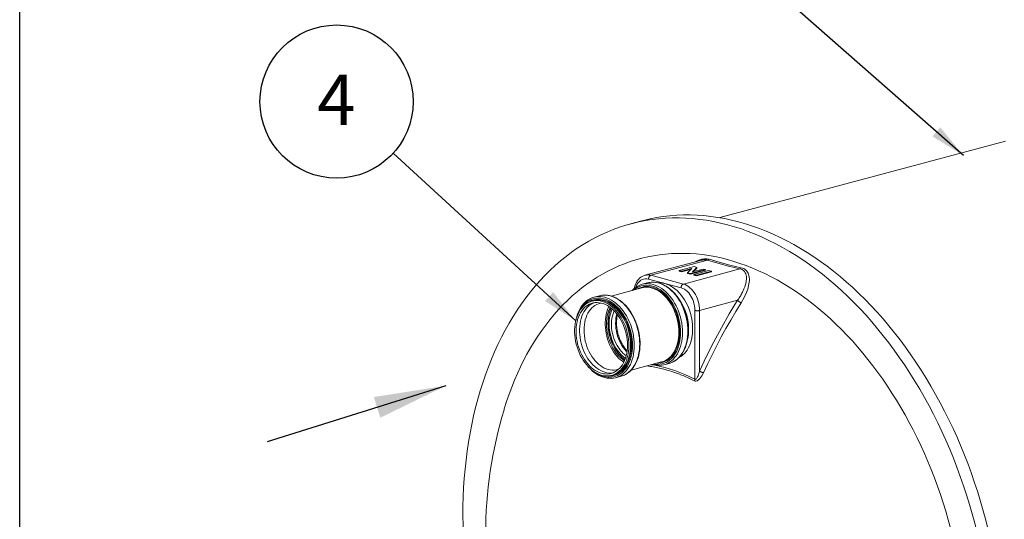
# Model space of a CAD drawing. Units: millimetres. Extents: x 100 to 6504, y 65 to 9064.
# Drawn here: x 178 to 1678, y 6208 to 6970 of the extents above; entities that cross this region are included whole.
import ezdxf

# ---------------------------------------------------------------- set-up
doc = ezdxf.new("R2010")
doc.units = ezdxf.units.MM
doc.header["$LTSCALE"] = 22
doc.linetypes.add('SLD-Phantom', pattern=[12.7, 6.35, -1.27, 1.27, -1.27, 1.27, -1.27])
doc.linetypes.add('SLD-Solid', pattern=[0])
doc.layers.add('FRAME', color=19, linetype='SLD-Solid')
doc.layers.add('SLD-0', color=19, linetype='SLD-Solid')
doc.styles.add('SLDTEXTSTYLE0', font='ARIAL.TTF', dxfattribs={"width": 0.948})
doc.styles.get("Standard").update_dxf_attribs({"font": 'ARIAL.TTF'})
doc.dimstyles.new('SLDDIMSTYLE5', dxfattribs={"dimtxt": 0, "dimasz": 55, "dimexe": 0, "dimexo": 0.0625, "dimgap": 0, "dimtad": 0, "dimtih": 1, "dimtoh": 1, "dimdec": 0, "dimrnd": 1e-09, "dimzin": 0, "dimdsep": 46, "dimtxsty": 'Standard', "dimsah": 1, "dimcen": 0.09, "dimadec": 0, "dimazin": 0, "dimtfac": 55, "dimtdec": 0, "dimtofl": 0, "dimtmove": 0, "dimatfit": 3, "dimfxl": 0, "dimfrac": 2, "dimtolj": 1, "dimtzin": 0, "dimarcsym": 0})

# ---------------------------------------------------------------- blocks, each defined once
blk = doc.blocks.new('SW_NOTE_3')
at = {"layer": 'SLD-0', "color": 0}
blk.add_circle((-86, 78.9), 116.7, dxfattribs=at)
at = {"layer": 'SLD-0', "color": 0, "insert": (-86.5, 120.1), "char_height": 77, "attachment_point": 2, "style": 'SLDTEXTSTYLE0'}
blk.add_mtext('4', dxfattribs=at)

msp = doc.modelspace()

# ---------------------------------------------------------------- linework, layer by layer
at = {"color": 7, "linetype": 'SLD-Solid', "lineweight": 15}
for p, q in [((1680.2485, 6784.4451), (1244.8756, 6667.8038)), ((1126.1548, 6662.9142), (1109.1842, 6658.3676)), ((1215.812, 6602.7411), (1130.9614, 6580.0087)), ((1183.2505, 6587.0665), (1205.9569, 6593.1498)), ((1186.7195, 6586.1371), (1183.2505, 6587.0665)), ((1183.2505, 6586.1031), (1183.2505, 6587.0665)), ((1186.7195, 6585.1737), (1183.2505, 6586.1031)), ((1202.2612, 6590.3009), (1186.7195, 6586.1371)), ((1200.9139, 6588.9765), (1186.7195, 6585.1737)), ((1186.7195, 6586.1371), (1186.7195, 6585.1737)), ((1195.5843, 6583.7622), (1201.3595, 6589.4125)), ((1222.9867, 6588.5874), (1200.2803, 6582.5041)), ((1222.9867, 6587.6239), (1200.2803, 6581.5406)), ((1203.1334, 6585.1272), (1219.5177, 6589.5168)), ((1210.1749, 6592.0198), (1203.9415, 6585.9167)), ((1210.1749, 6591.0563), (1204.4906, 6585.4908)), ((1205.3262, 6581.1522), (1228.0326, 6587.2355)), ((1205.9569, 6593.1498), (1210.1749, 6592.0198)), ((1232.1324, 6586.1371), (1209.426, 6580.0538)), ((1210.1749, 6591.0563), (1210.1749, 6592.0198)), ((1219.5177, 6589.5168), (1222.9867, 6588.5874)), ((1222.9867, 6587.6239), (1222.9867, 6588.5874)), ((1228.0326, 6587.2355), (1232.1324, 6586.1371)), ((1232.1324, 6585.1737), (1232.1324, 6586.1371)), ((1130.9614, 6580.0087), (1130.798, 6579.964)), ((1195.5843, 6582.7987), (1195.5843, 6583.7622)), ((1200.2803, 6582.5041), (1195.5843, 6583.7622)), ((1200.2803, 6581.5406), (1195.5843, 6582.7987)), ((1200.2803, 6581.5406), (1200.2803, 6582.5041)), ((1209.426, 6580.0538), (1205.3262, 6581.1522)), ((1205.3262, 6580.1888), (1205.3262, 6581.1522)), ((1209.426, 6579.0904), (1205.3262, 6580.1888)), ((1232.1324, 6585.1737), (1209.426, 6579.0904)), ((1209.426, 6580.0538), (1209.426, 6579.0904)), ((1126.0113, 6560.847), (1079.4157, 6548.3635)), ((1135.0412, 6568.4426), (1126.8387, 6566.245)), ((1052.6137, 6541.183), (1050.0681, 6540.501)), ((1061.6435, 6548.7785), (1053.4411, 6546.581)), ((1109.7471, 6435.3635), (1156.2892, 6447.8326)), ((1159.7044, 6443.5713), (1167.9068, 6445.7688)), ((1080.3459, 6427.4866), (1082.8915, 6428.1686)), ((1086.3067, 6423.9072), (1094.5092, 6426.1048))]:
    msp.add_line(p, q, dxfattribs=at)
at = {"color": 8, "linetype": 'SLD-Phantom', "lineweight": 0}
for p, q in [((1140.0189, 6579.9215), (1226.2281, 6603.0179)), ((1275.7256, 6589.757), (1189.5164, 6566.6606)), ((1203.4685, 6585.217), (1203.4685, 6585.4573)), ((1203.9415, 6585.3437), (1203.9415, 6585.9167)), ((1161.2321, 6567.5266), (1136.4833, 6574.1571)), ((1189.5164, 6566.6606), (1140.0189, 6579.9215)), ((1185.9808, 6560.8961), (1161.2321, 6567.5266)), ((1214.2651, 6526.3096), (1272.1227, 6541.8103)), ((1207.194, 6421.6895), (1207.194, 6526.3096)), ((1214.2651, 6433.9958), (1214.2651, 6526.3096))]:
    msp.add_line(p, q, dxfattribs=at)
at = {"color": 7, "linetype": 'SLD-Solid', "lineweight": 15, "flags": 128}
for points in [[(1446.5584, 5572.5041), (1455.824, 5576.9782), (1464.9524, 5581.818), (1473.9373, 5587.0202), (1482.7725, 5592.5811), (1491.452, 5598.497), (1499.9697, 5604.7637), (1508.3199, 5611.377), (1516.4966, 5618.3322), (1524.4944, 5625.6247), (1532.3077, 5633.2494), (1539.9311, 5641.201), (1547.3594, 5649.474), (1554.5874, 5658.0627), (1561.6102, 5666.9614), (1568.4229, 5676.1637), (1575.0209, 5685.6633), (1581.3995, 5695.4538), (1587.5545, 5705.5283), (1593.4815, 5715.88), (1599.1765, 5726.5017), (1604.6355, 5737.386), (1609.8548, 5748.5256), (1614.8308, 5759.9126), (1619.5601, 5771.5393), (1624.0394, 5783.3977), (1628.2656, 5795.4795), (1632.2358, 5807.7765), (1635.9472, 5820.2802), (1639.3974, 5832.9819), (1642.584, 5845.873), (1645.5047, 5858.9445), (1648.1575, 5872.1875), (1650.5406, 5885.5927), (1652.6524, 5899.1511), (1654.4914, 5912.8531), (1656.0563, 5926.6895), (1657.3461, 5940.6506), (1658.3599, 5954.7269), (1659.0969, 5968.9086), (1659.5567, 5983.186), (1659.739, 5997.5493), (1659.6436, 6011.9885), (1659.2705, 6026.4937), (1658.6202, 6041.0548), (1657.6929, 6055.662), (1656.4894, 6070.3051), (1655.0104, 6084.974), (1653.257, 6099.6586), (1651.2304, 6114.3488), (1648.932, 6129.0345), (1646.3633, 6143.7055), (1643.5262, 6158.3518), (1640.4226, 6172.9633), (1637.0547, 6187.5298), (1633.4246, 6202.0414), (1629.5351, 6216.4881), (1625.3886, 6230.8599), (1620.9882, 6245.1469), (1616.3368, 6259.3392), (1611.4376, 6273.4272), (1606.294, 6287.401), (1600.9096, 6301.2511), (1595.288, 6314.9679), (1589.4331, 6328.542), (1583.349, 6341.964), (1577.0399, 6355.2246), (1570.5101, 6368.3148), (1563.764, 6381.2255), (1556.8064, 6393.9478), (1549.6421, 6406.4729), (1542.2759, 6418.7923), (1534.713, 6430.8974), (1526.9585, 6442.7799), (1519.0178, 6454.4316), (1510.8964, 6465.8445), (1502.5999, 6477.0107), (1494.134, 6487.9226), (1485.5045, 6498.5725), (1476.7173, 6508.9533), (1467.7786, 6519.0576), (1458.6944, 6528.8786), (1449.4711, 6538.4095), (1440.1149, 6547.6437), (1430.6324, 6556.5749), (1421.03, 6565.1969), (1411.3145, 6573.5038), (1401.4924, 6581.4898), (1391.5705, 6589.1495), (1381.5558, 6596.4775), (1371.455, 6603.4689), (1361.2751, 6610.1187), (1351.0232, 6616.4225), (1340.7063, 6622.3759), (1330.3315, 6627.9747), (1319.906, 6633.2152), (1309.4369, 6638.0937), (1298.9315, 6642.6068), (1288.397, 6646.7515), (1277.8406, 6650.5248), (1267.2697, 6653.9243), (1256.6915, 6656.9475), (1246.1133, 6659.5923), (1235.5424, 6661.857), (1224.986, 6663.74), (1214.4515, 6665.2399), (1203.9461, 6666.3558), (1193.477, 6667.0869), (1183.0515, 6667.4327), (1172.6767, 6667.3929), (1162.3598, 6666.9675), (1152.1079, 6666.1569), (1141.928, 6664.9617), (1131.8272, 6663.3825), (1121.8125, 6661.4206), (1111.8906, 6659.0773), (1102.0685, 6656.3542), (1092.353, 6653.2531), (1082.7506, 6649.7763), (1073.2681, 6645.926), (1063.9119, 6641.705), (1054.6886, 6637.1162), (1045.6044, 6632.1627), (1036.6657, 6626.8479), (1027.8785, 6621.1756), (1019.249, 6615.1495), (1010.7831, 6608.7739), (1002.4866, 6602.0531), (994.3652, 6594.9919), (986.4245, 6587.5949), (978.67, 6579.8674), (971.1071, 6571.8147), (963.7409, 6563.4423), (956.5766, 6554.756), (949.619, 6545.7617), (942.8729, 6536.4657), (936.3431, 6526.8744), (930.034, 6516.9943), (923.9499, 6506.8323), (918.095, 6496.3954), (912.4734, 6485.6908), (907.089, 6474.7258), (901.9454, 6463.508), (897.0462, 6452.0451), (892.3948, 6440.3451), (887.9944, 6428.416), (883.8479, 6416.2659), (879.9584, 6403.9034), (876.3283, 6391.3368), (872.9604, 6378.5749), (869.8568, 6365.6264), (867.0197, 6352.5003), (864.451, 6339.2056), (862.1526, 6325.7514), (860.126, 6312.1471), (858.3726, 6298.402), (856.8936, 6284.5256), (855.6901, 6270.5274), (854.7628, 6256.4171), (854.1125, 6242.2044), (853.7394, 6227.8991), (853.644, 6213.511), (853.8263, 6199.0501), (854.2861, 6184.5263), (855.0231, 6169.9497), (856.0369, 6155.3302), (857.3267, 6140.678), (858.8916, 6126.0031), (860.7306, 6111.3157), (862.8424, 6096.6258), (865.2255, 6081.9436), (867.8783, 6067.2792), (870.799, 6052.6427), (873.9856, 6038.0442), (877.4358, 6023.4938), (881.1472, 6009.0014), (885.1174, 5994.5771), (889.3436, 5980.2308), (893.8229, 5965.9723), (898.5522, 5951.8116), (903.5282, 5937.7583), (908.7475, 5923.8221), (914.2065, 5910.0127), (919.9015, 5896.3395), (925.8285, 5882.812), (931.9835, 5869.4395), (938.3621, 5856.2312), (944.9601, 5843.1962), (951.7728, 5830.3435), (958.7956, 5817.682), (966.0236, 5805.2203), (973.4519, 5792.967), (981.0753, 5780.9306), (988.8886, 5769.1194), (996.8864, 5757.5416), (1005.0631, 5746.205), (1013.4133, 5735.1175), (1021.931, 5724.2868), (1030.6105, 5713.7203), (1039.4457, 5703.4253), (1048.4306, 5693.4088), (1057.559, 5683.6778), (1066.8246, 5674.239)], [(1463.529, 5577.0507), (1472.7946, 5581.5248), (1481.9229, 5586.3646), (1490.9078, 5591.5668), (1499.7431, 5597.1277), (1508.4225, 5603.0436), (1516.9403, 5609.3103), (1525.2904, 5615.9236), (1533.4672, 5622.8788), (1541.465, 5630.1713), (1549.2783, 5637.796), (1556.9017, 5645.7476), (1564.33, 5654.0206), (1571.558, 5662.6093), (1578.5808, 5671.508), (1585.3935, 5680.7103), (1591.9915, 5690.2099), (1598.3701, 5700.0004), (1604.525, 5710.0749), (1610.4521, 5720.4266), (1616.147, 5731.0483), (1621.6061, 5741.9326), (1626.8254, 5753.0722), (1631.8014, 5764.4592), (1636.5306, 5776.0859), (1641.0099, 5787.9443), (1645.2361, 5800.0261), (1649.2063, 5812.3231), (1652.9178, 5824.8268), (1656.368, 5837.5285), (1659.5545, 5850.4196), (1662.4752, 5863.4911), (1665.128, 5876.7341), (1667.5112, 5890.1393), (1669.6229, 5903.6977), (1671.4619, 5917.3997), (1673.0269, 5931.2361), (1674.3166, 5945.1972), (1675.3304, 5959.2735), (1676.0675, 5973.4552), (1676.5273, 5987.7326), (1676.7095, 6002.0959), (1676.6141, 6016.5351), (1676.2411, 6031.0403), (1675.5907, 6045.6014), (1674.6635, 6060.2086), (1673.4599, 6074.8517), (1671.9809, 6089.5206), (1670.2275, 6104.2052), (1668.2009, 6118.8954), (1665.9025, 6133.5811), (1663.3339, 6148.2521), (1660.4968, 6162.8984), (1657.3932, 6177.5099), (1654.0252, 6192.0764), (1650.3952, 6206.588), (1646.5056, 6221.0347), (1642.3592, 6235.4065), (1637.9588, 6249.6935), (1633.3074, 6263.8858), (1628.4082, 6277.9738), (1623.2646, 6291.9476), (1617.8801, 6305.7977), (1612.2586, 6319.5145), (1606.4037, 6333.0886), (1600.3196, 6346.5106), (1594.0105, 6359.7712), (1587.4806, 6372.8614), (1580.7346, 6385.7721), (1573.777, 6398.4944), (1566.6126, 6411.0195), (1559.2465, 6423.3389), (1551.6835, 6435.444), (1543.9291, 6447.3265), (1535.9884, 6458.9782), (1527.867, 6470.3911), (1519.5705, 6481.5573), (1511.1045, 6492.4692), (1502.475, 6503.1191), (1493.6879, 6513.4999), (1484.7491, 6523.6042), (1475.665, 6533.4252), (1466.4416, 6542.9561), (1457.0855, 6552.1903), (1447.603, 6561.1215), (1438.0006, 6569.7435), (1428.285, 6578.0504), (1418.4629, 6586.0364), (1408.5411, 6593.6961), (1398.5263, 6601.0241), (1388.4255, 6608.0155), (1378.2457, 6614.6653), (1367.9937, 6620.9691), (1357.6768, 6626.9225), (1347.302, 6632.5213), (1336.8765, 6637.7618), (1326.4075, 6642.6403), (1315.9021, 6647.1534), (1305.3675, 6651.2981), (1294.8112, 6655.0714), (1284.2403, 6658.4709), (1273.6621, 6661.4941), (1263.0839, 6664.1389), (1252.5129, 6666.4036), (1241.9566, 6668.2866), (1231.4221, 6669.7865), (1220.9167, 6670.9024), (1210.4476, 6671.6335), (1200.0221, 6671.9793), (1189.6473, 6671.9395), (1179.3304, 6671.5141), (1169.0785, 6670.7035), (1158.8986, 6669.5083), (1148.7978, 6667.9291), (1138.783, 6665.9672), (1128.8612, 6663.6239), (1126.1548, 6662.9142)], [(1256.6915, 6603.9581), (1247.1589, 6606.3419), (1237.6328, 6608.3841), (1228.1198, 6610.0832), (1218.6264, 6611.438), (1209.1591, 6612.4477), (1199.7243, 6613.1115), (1190.3286, 6613.4289), (1180.9784, 6613.3999), (1171.68, 6613.0243), (1162.44, 6612.3024), (1153.2645, 6611.2348), (1144.1599, 6609.8221), (1135.1324, 6608.0653), (1126.1882, 6605.9657), (1117.3335, 6603.5247), (1108.5743, 6600.7439), (1099.9166, 6597.6252), (1091.3663, 6594.1708), (1082.9294, 6590.3831), (1074.6115, 6586.2647), (1066.4184, 6581.8183), (1058.3558, 6577.047), (1050.429, 6571.9541), (1042.6436, 6566.5432), (1035.0049, 6560.8178), (1027.5182, 6554.7819), (1020.1885, 6548.4396), (1013.0209, 6541.7954), (1006.0203, 6534.8537), (999.1915, 6527.6193), (992.5392, 6520.0972), (986.0679, 6512.2925), (979.7821, 6504.2106), (973.686, 6495.857), (967.784, 6487.2374), (962.0799, 6478.3578), (956.5777, 6469.2241), (951.2812, 6459.8428), (946.1941, 6450.2202), (941.3197, 6440.3629), (936.6615, 6430.2777), (932.2226, 6419.9714), (928.006, 6409.4512), (924.0148, 6398.7243), (920.2515, 6387.7979), (916.7189, 6376.6797), (916.2502, 6375.1328)], [(1095.5062, 5706.045), (1099.9166, 5701.9474), (1108.5743, 5694.1898), (1117.3335, 5686.7156), (1126.1882, 5679.53), (1135.1324, 5672.6379), (1144.1599, 5666.044), (1153.2645, 5659.7529), (1162.44, 5653.7688), (1171.68, 5648.0959), (1180.9784, 5642.7381), (1190.3286, 5637.6989), (1199.7243, 5632.982), (1209.1591, 5628.5904), (1218.6264, 5624.5273), (1228.1198, 5620.7953), (1237.6328, 5617.3971), (1247.1589, 5614.335), (1256.6915, 5611.6111), (1266.2241, 5609.2272), (1275.7502, 5607.1851), (1285.2632, 5605.486), (1294.7566, 5604.1311), (1304.2239, 5603.1215), (1313.6587, 5602.4577), (1323.0544, 5602.1402), (1332.4046, 5602.1693), (1341.703, 5602.5449), (1350.943, 5603.2668), (1360.1185, 5604.3344), (1369.2231, 5605.7471), (1378.2506, 5607.5039), (1387.1948, 5609.6035), (1396.0495, 5612.0445), (1404.8087, 5614.8253), (1413.4664, 5617.944), (1422.0167, 5621.3983), (1430.4536, 5625.186), (1438.7715, 5629.3045), (1446.9646, 5633.7509), (1455.0272, 5638.5222), (1462.954, 5643.615), (1470.7394, 5649.026), (1478.3781, 5654.7514), (1485.8648, 5660.7873), (1493.1945, 5667.1295), (1500.3621, 5673.7738), (1507.3627, 5680.7155), (1514.1915, 5687.9499), (1520.8438, 5695.472), (1527.3151, 5703.2767), (1533.6009, 5711.3586), (1539.697, 5719.7122), (1545.599, 5728.3318), (1551.3031, 5737.2114), (1556.8053, 5746.345), (1562.1018, 5755.7264), (1567.1889, 5765.349), (1572.0633, 5775.2063), (1576.7215, 5785.2915), (1581.1604, 5795.5977), (1585.3769, 5806.1179), (1589.3682, 5816.8449), (1593.1315, 5827.7712), (1596.6641, 5838.8895), (1599.9638, 5850.192), (1603.0282, 5861.6711), (1605.8553, 5873.3189), (1608.443, 5885.1273), (1610.7897, 5897.0884), (1612.8937, 5909.1938), (1614.7536, 5921.4354), (1616.3681, 5933.8046), (1617.7361, 5946.2931), (1618.8566, 5958.8923), (1619.7289, 5971.5935), (1620.3524, 5984.3881), (1620.7267, 5997.2672), (1620.8515, 6010.2221), (1620.7267, 6023.2438), (1620.3524, 6036.3235), (1619.7289, 6049.4522), (1618.8566, 6062.6208), (1617.7361, 6075.8204), (1616.3681, 6089.0419), (1614.7536, 6102.2762), (1612.8937, 6115.5143), (1610.7897, 6128.7472), (1608.443, 6141.9656), (1605.8553, 6155.1606), (1603.0282, 6168.3232), (1599.9638, 6181.4443), (1596.6641, 6194.5148), (1593.1315, 6207.526), (1589.3682, 6220.4688), (1585.3769, 6233.3343), (1581.1604, 6246.1138), (1576.7215, 6258.7985), (1572.0633, 6271.3797), (1567.1889, 6283.8488), (1562.1018, 6296.1972), (1556.8053, 6308.4165), (1551.3031, 6320.4983), (1545.599, 6332.4343), (1539.697, 6344.2164), (1533.6009, 6355.8364), (1527.3151, 6367.2864), (1520.8438, 6378.5585), (1514.1915, 6389.6451), (1507.3627, 6400.5385), (1500.3621, 6411.2313), (1493.1945, 6421.7161), (1485.8648, 6431.9857), (1478.3781, 6442.0332), (1470.7394, 6451.8516), (1462.954, 6461.4341), (1455.0272, 6470.7743), (1446.9646, 6479.8658), (1438.7715, 6488.7022), (1430.4536, 6497.2775), (1422.0167, 6505.586), (1413.4664, 6513.6217), (1404.8087, 6521.3794), (1396.0495, 6528.8536), (1387.1948, 6536.0392), (1378.2506, 6542.9313), (1369.2231, 6549.5251), (1360.1185, 6555.8163), (1350.943, 6561.8003), (1341.703, 6567.4732), (1332.4046, 6572.8311), (1323.0544, 6577.8702), (1313.6587, 6582.5872), (1304.2239, 6586.9788), (1294.7566, 6591.0419), (1285.2632, 6594.7739), (1275.7502, 6598.1721), (1266.2241, 6601.2342), (1256.6915, 6603.9581), (1256.6915, 6603.9581)], [(1130.9614, 6580.0087), (1128.7895, 6579.2836), (1126.6879, 6578.2864), (1124.6944, 6577.0298), (1122.8252, 6575.5218), (1121.0965, 6573.7732), (1119.5248, 6571.7982), (1118.125, 6569.6149), (1116.9099, 6567.2452), (1115.8893, 6564.7136), (1115.0698, 6562.0467), (1114.5541, 6559.7207)], [(1196.9611, 6495.455), (1196.9294, 6497.7511), (1196.6969, 6502.1255), (1196.2398, 6506.5246), (1195.5605, 6510.9261), (1194.6625, 6515.3083), (1193.5503, 6519.6498), (1192.2294, 6523.9292), (1190.7062, 6528.1255), (1188.9881, 6532.2178), (1187.0834, 6536.1861), (1185.0011, 6540.0108), (1182.7511, 6543.6728), (1180.3442, 6547.154), (1177.7917, 6550.4369), (1175.1057, 6553.5048), (1172.2991, 6556.3422), (1169.3853, 6558.9341), (1166.3787, 6561.267), (1163.2941, 6563.3283), (1160.1473, 6565.1068), (1156.9544, 6566.5927), (1153.7324, 6567.778), (1150.4988, 6568.6562), (1147.2711, 6569.2233), (1144.0669, 6569.4771), (1142.2565, 6569.4429)], [(1106.5727, 6472.9115), (1106.4483, 6468.5772), (1106.0759, 6464.3357), (1105.4577, 6460.2123), (1104.5974, 6456.232), (1103.5002, 6452.4187), (1102.1728, 6448.7953), (1100.623, 6445.3835), (1098.8602, 6442.204), (1096.895, 6439.2758), (1094.7392, 6436.6165), (1092.4058, 6434.2422), (1089.9089, 6432.1671), (1087.2634, 6430.4036), (1084.4852, 6428.9625), (1081.5911, 6427.8523), (1078.5985, 6427.0798), (1075.5253, 6426.6495), (1072.3901, 6426.5642), (1069.2116, 6426.8242), (1066.0091, 6427.428), (1062.8018, 6428.3721), (1059.6089, 6429.6506), (1056.4497, 6431.256), (1053.3432, 6433.1786), (1050.308, 6435.4067), (1047.3624, 6437.9271), (1044.5241, 6440.7245), (1041.8102, 6443.7822), (1039.2371, 6447.0817), (1036.8201, 6450.6031), (1034.5738, 6454.3254), (1032.5118, 6458.2261), (1030.6464, 6462.2818), (1028.9889, 6466.4681), (1027.5491, 6470.7598), (1026.3359, 6475.131), (1025.3564, 6479.5556), (1024.6166, 6484.0069), (1024.1209, 6488.458), (1023.8723, 6492.8824), (1023.8723, 6497.2532), (1024.1209, 6501.5444), (1024.6166, 6505.73), (1025.3564, 6509.7848), (1026.3359, 6513.6845), (1027.5491, 6517.4057), (1028.9889, 6520.926), (1030.6464, 6524.2241), (1032.5118, 6527.2803), (1034.5738, 6530.0761), (1036.8201, 6532.5948), (1039.2371, 6534.8212), (1041.8102, 6536.7419), (1044.5241, 6538.3454), (1047.3624, 6539.622), (1050.308, 6540.5641), (1053.3432, 6541.1659), (1056.4497, 6541.4239), (1059.6089, 6541.3365), (1062.8018, 6540.9043), (1066.0091, 6540.1298), (1069.2116, 6539.0176), (1072.3901, 6537.5746), (1075.5253, 6535.8093), (1078.5985, 6533.7324), (1081.5911, 6531.3563), (1084.4852, 6528.6954), (1087.2634, 6525.7657), (1089.9089, 6522.5847), (1092.4058, 6519.1717), (1094.7392, 6515.5471), (1096.895, 6511.7327), (1098.8602, 6507.7515), (1100.623, 6503.6274), (1102.1728, 6499.3852), (1103.5002, 6495.0505), (1104.5974, 6490.6493), (1105.4577, 6486.208), (1106.0759, 6481.7535), (1106.4483, 6477.3124), (1106.5727, 6472.9115)], [(1046.5196, 6543.7518), (1044.6287, 6542.663), (1042.0197, 6540.8031), (1039.5488, 6538.6665), (1037.2284, 6536.2627), (1035.0701, 6533.6028), (1033.0853, 6530.6997), (1031.2844, 6527.5681), (1029.6771, 6524.2237), (1028.2716, 6520.684), (1027.075, 6516.9672), (1026.0931, 6513.0924), (1025.6306, 6510.6581)], [(1123.5634, 6475.791), (1123.5318, 6478.087), (1123.2992, 6482.4615), (1122.8421, 6486.8605), (1122.1628, 6491.262), (1121.2648, 6495.6443), (1120.1526, 6499.9858), (1118.8317, 6504.2652), (1117.3085, 6508.4614), (1115.5904, 6512.5538), (1113.6857, 6516.5221), (1111.6034, 6520.3468), (1109.3535, 6524.0088), (1106.9465, 6527.49), (1104.394, 6530.7728), (1101.708, 6533.8408), (1098.9014, 6536.6781), (1095.9876, 6539.2701), (1092.981, 6541.603), (1089.8965, 6543.6643), (1086.7496, 6545.4428), (1083.5567, 6546.9287), (1080.3348, 6548.1139), (1077.1011, 6548.9922), (1073.8734, 6549.5593), (1070.6692, 6549.813), (1068.8588, 6549.7789)], [(1104.4514, 6473.4798), (1104.3274, 6469.2647), (1103.956, 6465.1428), (1103.3396, 6461.1401), (1102.4821, 6457.2818), (1101.389, 6453.5924), (1100.0671, 6450.0952), (1098.5248, 6446.8124), (1096.7719, 6443.7646), (1094.8194, 6440.9712), (1092.6797, 6438.4497), (1090.3663, 6436.2162), (1087.8939, 6434.2848), (1085.278, 6432.6677), (1082.5352, 6431.375), (1079.6828, 6430.415), (1076.739, 6429.7938), (1073.7222, 6429.5152), (1070.6516, 6429.5811), (1067.5465, 6429.991), (1064.4267, 6430.7423), (1061.3118, 6431.8303), (1058.2216, 6433.248), (1055.1755, 6434.9866), (1052.1928, 6437.0351), (1049.2924, 6439.3804), (1046.4926, 6442.0078), (1043.8111, 6444.9006), (1041.2649, 6448.0406), (1038.8701, 6451.4079), (1036.6418, 6454.9813), (1034.5941, 6458.738), (1032.7399, 6462.6544), (1031.091, 6466.7058), (1029.6578, 6470.8664), (1028.4493, 6475.1101), (1027.4733, 6479.4099), (1026.7358, 6483.7387), (1026.2415, 6488.069), (1025.9936, 6492.3737), (1025.9936, 6496.6253), (1026.2415, 6500.7971), (1026.7358, 6504.8627), (1027.4733, 6508.7963), (1028.4493, 6512.5731), (1029.6578, 6516.1692), (1031.091, 6519.5619), (1032.7399, 6522.7297), (1034.5941, 6525.6526), (1036.6418, 6528.3122), (1038.8701, 6530.6915), (1041.2649, 6532.7756), (1043.8111, 6534.5513), (1046.4926, 6536.0074), (1049.2924, 6537.1346), (1052.1928, 6537.9258), (1055.1755, 6538.3761), (1058.2216, 6538.4825), (1061.3118, 6538.2444), (1064.4267, 6537.6634), (1067.5465, 6536.743), (1070.6516, 6535.4892), (1073.7222, 6533.9097), (1076.739, 6532.0147), (1079.6828, 6529.8161), (1082.5352, 6527.3278), (1085.278, 6524.5655), (1087.8939, 6521.5467), (1090.3663, 6518.2904), (1092.6797, 6514.8174), (1094.8194, 6511.1494), (1096.7719, 6507.3098), (1098.5248, 6503.3228), (1100.0671, 6499.2135), (1101.389, 6495.0081), (1102.4821, 6490.733), (1103.3396, 6486.4153), (1103.956, 6482.0822), (1104.3274, 6477.7613), (1104.4514, 6473.4798)], [(1082.1833, 6431.2363), (1082.0423, 6431.2146), (1079.0255, 6430.9361), (1075.9549, 6431.0019), (1072.8498, 6431.4118), (1069.73, 6432.1631), (1066.6151, 6433.2511), (1063.5249, 6434.6689), (1060.4788, 6436.4075), (1057.4961, 6438.4559), (1054.5957, 6440.8012), (1051.7959, 6443.4286), (1049.1144, 6446.3215), (1046.5682, 6449.4615), (1044.1734, 6452.8288), (1041.9451, 6456.4021), (1039.8974, 6460.1588), (1038.0432, 6464.0753), (1036.3943, 6468.1266), (1034.9611, 6472.2872), (1033.7526, 6476.5309), (1032.7766, 6480.8307), (1032.0391, 6485.1595), (1031.5448, 6489.4899), (1031.2969, 6493.7945), (1031.2969, 6498.0461), (1031.5448, 6502.2179), (1032.0391, 6506.2835), (1032.7766, 6510.2171), (1033.7526, 6513.9939), (1034.9611, 6517.59), (1036.3943, 6520.9827), (1038.0432, 6524.1505), (1039.8974, 6527.0735), (1041.9451, 6529.733), (1044.1734, 6532.1123), (1046.5682, 6534.1965), (1049.1144, 6535.9721), (1051.7959, 6537.4282), (1053.534, 6538.1721)], [(1091.4047, 6437.1625), (1089.8726, 6436.5997), (1087.0305, 6435.8502), (1084.1066, 6435.4474), (1081.1207, 6435.3944), (1078.0934, 6435.6913), (1075.0452, 6436.3361), (1071.997, 6437.3246), (1068.9696, 6438.6498), (1065.9838, 6440.3028), (1063.0598, 6442.2722), (1060.2177, 6444.5446), (1057.4769, 6447.1045), (1054.8561, 6449.9345), (1052.3732, 6453.015), (1050.0452, 6456.3252), (1047.888, 6459.8425), (1045.9163, 6463.5427), (1044.1435, 6467.4006), (1042.5819, 6471.3898), (1041.242, 6475.4832), (1040.133, 6479.6527), (1039.2625, 6483.8698), (1038.6364, 6488.1058), (1038.259, 6492.3318), (1038.133, 6496.5187), (1038.259, 6500.6382), (1038.6364, 6504.6619), (1039.2625, 6508.5624), (1040.133, 6512.3132), (1041.242, 6515.8885), (1042.5819, 6519.2639), (1044.1435, 6522.4164), (1045.9163, 6525.3244), (1047.888, 6527.9681), (1050.0452, 6530.3294), (1052.3732, 6532.3922), (1054.8561, 6534.1424), (1057.4769, 6535.568), (1060.2177, 6536.6594), (1063.0598, 6537.409), (1064.483, 6537.6498)], [(1098.8137, 6447.3774), (1096.5991, 6448.932), (1093.6987, 6451.2774), (1090.8989, 6453.9047), (1088.2174, 6456.7976), (1085.6712, 6459.9376), (1083.2764, 6463.3049), (1081.0481, 6466.8782), (1079.0004, 6470.635), (1077.1462, 6474.5514), (1075.4973, 6478.6027), (1074.0641, 6482.7634), (1072.8556, 6487.007), (1071.8796, 6491.3068), (1071.1421, 6495.6356), (1070.6478, 6499.966), (1070.3999, 6504.2706), (1070.3999, 6508.5223), (1070.6478, 6512.6941), (1071.1421, 6516.7596), (1071.8796, 6520.6932), (1072.8556, 6524.47), (1074.0641, 6528.0662), (1075.4973, 6531.4588), (1076.0065, 6532.5071)], [(1099.8897, 6449.6809), (1097.5594, 6451.2799), (1094.7011, 6453.5653), (1091.9446, 6456.1399), (1089.3089, 6458.986), (1086.8118, 6462.0842), (1084.4705, 6465.4133), (1082.3009, 6468.9506), (1080.3179, 6472.6719), (1078.5351, 6476.5519), (1076.9645, 6480.5639), (1075.6169, 6484.6807), (1074.5016, 6488.874), (1073.6261, 6493.1152), (1072.9965, 6497.3755), (1072.617, 6501.6255), (1072.4902, 6505.8364), (1072.617, 6509.9794), (1072.9965, 6514.0261), (1073.6261, 6517.9489), (1074.5016, 6521.7211), (1075.6169, 6525.3168), (1076.9645, 6528.7115), (1078.09, 6531.0501)], [(1100.5323, 6451.2374), (1099.6808, 6451.8482), (1096.8224, 6454.1337), (1094.066, 6456.7082), (1091.4302, 6459.5543), (1088.9331, 6462.6525), (1086.5918, 6465.9816), (1084.4223, 6469.5189), (1082.4393, 6473.2402), (1080.6564, 6477.1202), (1079.0858, 6481.1322), (1077.7383, 6485.249), (1076.6229, 6489.4423), (1075.7475, 6493.6836), (1075.1178, 6497.9438), (1074.7383, 6502.1939), (1074.6115, 6506.4048), (1074.7383, 6510.5477), (1075.1178, 6514.5944), (1075.7475, 6518.5173), (1076.6229, 6522.2894), (1077.7383, 6525.8851), (1079.0858, 6529.2798), (1079.4247, 6530.0234)], [(1079.3486, 6530.0722), (1078.2414, 6527.275), (1077.1879, 6523.9764), (1076.3329, 6520.5532), (1075.6787, 6517.0265), (1075.2261, 6513.4193), (1074.9741, 6509.757), (1074.9194, 6506.0713), (1075.0543, 6502.4082), (1075.3605, 6498.8548), (1075.8106, 6495.47), (1076.2233, 6493.0694), (1076.7263, 6490.6147), (1077.5379, 6487.2974), (1078.7519, 6483.2139), (1079.3078, 6481.5765), (1080.307, 6478.8966), (1081.4431, 6476.17), (1082.7693, 6473.3173), (1084.2668, 6470.4302), (1085.9288, 6467.5563), (1087.7465, 6464.7361), (1089.711, 6462.0023), (1091.8131, 6459.3825), (1094.0367, 6456.9078)], [(1084.2425, 6525.6538), (1083.6101, 6524.2725), (1082.4047, 6521.1294), (1081.429, 6517.7931), (1080.6904, 6514.2899), (1080.1947, 6510.6471), (1079.9459, 6506.8933), (1079.9459, 6503.0579), (1080.1947, 6499.1708), (1080.6904, 6495.2624), (1081.429, 6491.3634), (1082.4047, 6487.5043), (1083.6101, 6483.7153), (1085.0355, 6480.0261), (1086.6699, 6476.4654), (1088.5005, 6473.0612), (1090.5129, 6469.8402), (1092.6913, 6466.8274), (1095.0189, 6464.0466), (1097.4772, 6461.5194), (1100.0471, 6459.2657), (1102.5203, 6457.4303)], [(1103.7121, 6463.3477), (1102.5968, 6464.455), (1100.2015, 6467.1116), (1097.9463, 6470.0112), (1095.8488, 6473.1312), (1093.9255, 6476.447), (1092.1913, 6479.9329), (1090.6599, 6483.5614), (1089.3432, 6487.3042), (1088.2516, 6491.132), (1087.3936, 6495.0148), (1086.7759, 6498.9223), (1086.4033, 6502.8238), (1086.2788, 6506.6889)], [(1174.8194, 6448.5908), (1175.5898, 6448.993), (1178.253, 6450.7345), (1180.7831, 6452.7565), (1183.168, 6455.0498), (1185.3955, 6457.6041), (1187.4542, 6460.4071), (1189.3332, 6463.445), (1191.0226, 6466.7024), (1192.5134, 6470.1625), (1193.7982, 6473.8075), (1194.8705, 6477.6186), (1195.7253, 6481.5763), (1196.3585, 6485.6603), (1196.7674, 6489.8501), (1196.9503, 6494.1248), (1196.9611, 6495.455)], [(1101.4217, 6428.9267), (1102.1921, 6429.3289), (1104.8554, 6431.0705), (1107.3855, 6433.0924), (1109.7703, 6435.3858), (1111.9978, 6437.94), (1114.0565, 6440.743), (1115.9355, 6443.781), (1117.6249, 6447.0384), (1119.1158, 6450.4985), (1120.4005, 6454.1435), (1121.4729, 6457.9546), (1122.3276, 6461.9122), (1122.9608, 6465.9963), (1123.3697, 6470.1861), (1123.5527, 6474.4607), (1123.5634, 6475.791)], [(1043.7471, 6441.7294), (1045.1032, 6440.1011), (1047.8609, 6437.1655), (1050.7316, 6434.4691), (1053.7012, 6432.0263), (1056.755, 6429.8499), (1059.8777, 6427.9519), (1063.0534, 6426.3425), (1066.2653, 6425.0306), (1069.4962, 6424.0233), (1072.7285, 6423.3256), (1075.9446, 6422.9407), (1079.0195, 6422.8718)]]:
    msp.add_lwpolyline(points, dxfattribs=at)
at = {"color": 8, "linetype": 'SLD-Phantom', "lineweight": 0, "flags": 128}
for points in [[(1207.4647, 6600.5048), (1207.6159, 6600.5881), (1209.5358, 6601.5554), (1211.4252, 6602.4161), (1213.2832, 6603.1702), (1217.7117, 6604.5653), (1221.823, 6605.2654), (1225.4287, 6605.2809), (1228.6419, 6604.6491)], [(1228.6419, 6604.6491), (1227.5092, 6603.5873), (1226.2281, 6603.0179)], [(1275.7256, 6589.757), (1258.3047, 6593.9303), (1241.8055, 6598.3506), (1226.2281, 6603.0179)], [(1228.6419, 6604.6491), (1244.0945, 6600.0196), (1260.4866, 6595.628), (1277.7661, 6591.4882)], [(1272.1227, 6541.8103), (1273.342, 6543.5788), (1274.125, 6544.7556), (1274.7189, 6545.6717), (1275.564, 6547.0138), (1276.3036, 6548.2281), (1277.0762, 6549.541), (1277.9853, 6551.1512), (1278.811, 6552.6834), (1279.5584, 6554.1364), (1280.2321, 6555.5091), (1281.8615, 6559.1497), (1283.1302, 6562.4486), (1284.2615, 6566.0314), (1285.046, 6569.3138), (1285.4405, 6571.6828), (1285.6591, 6573.8953), (1285.7119, 6575.9494), (1285.585, 6578.0859), (1285.2556, 6580.1046), (1284.7047, 6582.0169), (1283.8589, 6583.9021), (1282.7753, 6585.5417), (1281.4669, 6586.9324), (1278.8699, 6588.6724), (1275.7256, 6589.757)], [(1277.7661, 6591.4882), (1279.808, 6590.8947), (1281.685, 6590.0768), (1282.9395, 6589.3447), (1284.1002, 6588.4977), (1286.3662, 6586.1677), (1288.1088, 6583.2824), (1289.2503, 6580.1031), (1289.8757, 6576.6827), (1290.0387, 6574.351), (1290.0219, 6571.8964), (1289.8257, 6569.3187), (1288.9918, 6564.2575), (1287.5988, 6559.0294), (1285.717, 6553.7486), (1282.1404, 6545.9248), (1277.6992, 6538.1821)], [(1136.4833, 6574.1571), (1133.9027, 6574.634), (1131.2828, 6574.6686), (1128.6749, 6574.2197), (1126.7254, 6573.5323), (1124.8753, 6572.5556), (1121.4833, 6569.7101), (1120.018, 6567.8893), (1118.728, 6565.8268), (1117.6476, 6563.5959), (1116.8823, 6561.5115)], [(1114.2328, 6557.6914), (1116.4296, 6559.4088), (1119.1705, 6561.1571), (1122.0413, 6562.5809), (1125.0257, 6563.6723), (1128.1064, 6564.4249), (1131.2659, 6564.8344), (1134.4861, 6564.8985), (1137.7485, 6564.6168), (1141.0344, 6563.9909), (1144.325, 6563.0245), (1147.6015, 6561.723), (1150.8452, 6560.0938), (1154.0373, 6558.1465), (1157.1596, 6555.892), (1160.1943, 6553.3433), (1163.124, 6550.515), (1165.9319, 6547.4232), (1168.6018, 6544.0859), (1171.1186, 6540.5219), (1173.4678, 6536.7517), (1175.6359, 6532.797), (1177.6105, 6528.6804), (1179.3803, 6524.4255), (1180.9353, 6520.0566), (1182.2663, 6515.5987), (1183.3659, 6511.0774), (1184.2278, 6506.5187), (1184.847, 6501.9485), (1185.2199, 6497.3931), (1185.3444, 6492.8786)], [(1119.5702, 6559.1214), (1120.8209, 6559.81), (1123.7077, 6561.1084), (1126.7037, 6562.0666), (1129.7907, 6562.6787), (1132.9504, 6562.9411), (1136.1636, 6562.8522), (1139.411, 6562.4126), (1142.6732, 6561.6248), (1145.9305, 6560.4937), (1149.1632, 6559.026), (1152.3521, 6557.2305), (1155.4778, 6555.1181), (1158.5216, 6552.7014), (1161.4651, 6549.995), (1164.2908, 6547.0152), (1166.9815, 6543.7799), (1169.5212, 6540.3085), (1171.8944, 6536.6219), (1174.087, 6532.7423), (1176.0858, 6528.6931), (1177.8787, 6524.4985), (1179.455, 6520.1838), (1180.8052, 6515.775), (1181.9211, 6511.2985), (1182.7961, 6506.7814), (1183.4249, 6502.2507), (1183.8037, 6497.7336), (1183.9302, 6493.2575)], [(1133.8031, 6567.2478), (1136.5794, 6567.1964), (1139.9161, 6566.8147), (1143.2716, 6566.0868), (1146.627, 6565.0168), (1149.9638, 6563.6106), (1153.263, 6561.8761), (1156.5065, 6559.8231), (1159.6759, 6557.4629), (1162.7535, 6554.8088), (1165.7222, 6551.8757), (1168.5654, 6548.6799), (1171.2671, 6545.2393), (1173.8122, 6541.5731), (1176.1865, 6537.7019), (1178.3768, 6533.6474), (1180.3708, 6529.4321), (1182.1572, 6525.0796), (1183.7262, 6520.6143), (1185.069, 6516.0613), (1186.178, 6511.4458), (1187.0471, 6506.7938), (1187.6713, 6502.1312), (1188.0473, 6497.4841), (1188.1729, 6492.8786)], [(1139.0975, 6561.1818), (1141.9524, 6560.4758), (1145.1549, 6559.3637), (1148.3333, 6557.9206), (1151.4686, 6556.1553), (1154.5417, 6554.0784), (1157.5344, 6551.7023), (1160.4285, 6549.0415), (1163.2067, 6546.1117), (1165.8522, 6542.9308), (1168.3491, 6539.5177), (1170.6825, 6535.8931), (1172.8383, 6532.0787), (1174.8034, 6528.0975), (1176.5662, 6523.9734), (1178.116, 6519.7313), (1179.4435, 6515.3965), (1180.5407, 6510.9953), (1181.401, 6506.5541), (1182.0192, 6502.0995), (1182.3916, 6497.6584), (1182.516, 6493.2575)], [(1142.0055, 6569.4454), (1144.7818, 6569.394), (1148.1185, 6569.0123), (1151.474, 6568.2844), (1154.8295, 6567.2143), (1158.1662, 6565.8081), (1161.4655, 6564.0737), (1164.7089, 6562.0206), (1167.8783, 6559.6604), (1170.9559, 6557.0063), (1173.9247, 6554.0732), (1176.7678, 6550.8774), (1179.4695, 6547.4368), (1182.0146, 6543.7707), (1184.389, 6539.8995), (1186.5792, 6535.8449), (1188.5732, 6531.6296), (1190.3597, 6527.2771), (1191.9287, 6522.8119), (1193.2714, 6518.2588), (1194.3805, 6513.6433), (1195.2495, 6508.9913), (1195.8738, 6504.3287), (1196.2497, 6499.6817), (1196.3753, 6495.0761)], [(1161.2321, 6567.5266), (1164.0543, 6566.6426), (1166.8639, 6565.5062), (1170.0124, 6563.923), (1173.1115, 6562.0317), (1176.5224, 6559.5459), (1179.8234, 6556.7002), (1183.3554, 6553.1189), (1186.6879, 6549.1454), (1188.9452, 6546.0656), (1191.1221, 6542.7369), (1193.1972, 6539.166), (1196.1093, 6533.2908), (1198.6671, 6526.8938), (1200.7767, 6520.0668), (1202.3531, 6512.9325), (1203.3283, 6505.6397), (1203.6585, 6498.3535), (1203.3283, 6491.2442), (1202.3531, 6484.4739), (1200.7767, 6478.1843), (1198.6671, 6472.4876), (1197.016, 6469.0775), (1195.1852, 6465.9613), (1193.1972, 6463.1464), (1191.1224, 6460.6876), (1188.9454, 6458.5254), (1186.6879, 6456.6548), (1183.3557, 6454.4671), (1181.7771, 6453.7123)], [(1207.194, 6526.3096), (1207.0366, 6529.8679), (1206.5469, 6533.5688), (1205.7046, 6537.3478), (1204.8168, 6540.2419), (1203.7362, 6543.0522), (1200.9808, 6548.4119), (1199.3563, 6550.8437), (1197.5889, 6553.0748), (1195.7391, 6555.0425), (1193.7893, 6556.7748), (1191.1817, 6558.6209), (1188.5616, 6559.9902), (1185.9808, 6560.8961)], [(1214.2651, 6526.3096), (1214.1295, 6529.8707), (1213.7243, 6533.4654), (1213.0538, 6537.0543), (1212.1255, 6540.5982), (1210.9494, 6544.0582), (1209.5385, 6547.3963), (1207.9083, 6550.5761), (1206.0765, 6553.5626), (1204.0633, 6556.3232), (1201.8907, 6558.8276), (1199.5826, 6561.0484), (1197.1641, 6562.9612), (1194.6619, 6564.5451), (1192.1033, 6565.7828), (1189.5164, 6566.6606)], [(1030.5402, 6524.0313), (1031.7953, 6526.5502), (1033.6689, 6529.7351), (1035.7418, 6532.663), (1038.002, 6535.3171), (1040.4367, 6537.6822), (1043.032, 6539.7448), (1045.7728, 6541.493), (1048.6437, 6542.9169), (1051.628, 6544.0082), (1054.7087, 6544.7608), (1057.8682, 6545.1704), (1061.0884, 6545.2345), (1064.3508, 6544.9528), (1067.6367, 6544.3269), (1070.9274, 6543.3604), (1074.2039, 6542.0589), (1077.4475, 6540.4298), (1080.6396, 6538.4824), (1083.7619, 6536.2279), (1086.7967, 6533.6792), (1089.7263, 6530.8509), (1092.5342, 6527.7592), (1095.2042, 6524.4218), (1097.7209, 6520.8578), (1100.0701, 6517.0877), (1102.2382, 6513.133), (1104.2128, 6509.0164), (1105.9827, 6504.7614), (1107.5376, 6500.3925), (1108.8686, 6495.9346), (1109.9683, 6491.4134), (1110.8301, 6486.8546), (1111.4493, 6482.2845), (1111.8222, 6477.7291), (1111.9467, 6473.2146)], [(1044.0392, 6538.0879), (1044.663, 6538.515), (1047.4232, 6540.1459), (1050.31, 6541.4444), (1053.306, 6542.4025), (1056.393, 6543.0147), (1059.5527, 6543.2771), (1062.7659, 6543.1882), (1066.0134, 6542.7485), (1069.2755, 6541.9608), (1072.5328, 6540.8296), (1075.7655, 6539.3619), (1078.9544, 6537.5664), (1082.0801, 6535.454), (1085.1239, 6533.0374), (1088.0675, 6530.331), (1090.8931, 6527.3512), (1093.5838, 6524.1158), (1096.1235, 6520.6444), (1098.4967, 6516.9579), (1100.6893, 6513.0783), (1102.6881, 6509.029), (1104.4811, 6504.8344), (1106.0573, 6500.5198), (1107.4075, 6496.1109), (1108.5235, 6491.6345), (1109.3984, 6487.1173), (1110.0272, 6482.5866), (1110.406, 6478.0696), (1110.5325, 6473.5935)], [(1060.4054, 6547.5838), (1063.1817, 6547.5324), (1066.5184, 6547.1507), (1069.8739, 6546.4228), (1073.2294, 6545.3528), (1076.5661, 6543.9466), (1079.8654, 6542.2121), (1083.1088, 6540.159), (1086.2782, 6537.7988), (1089.3558, 6535.1448), (1092.3245, 6532.2116), (1095.1677, 6529.0158), (1097.8694, 6525.5752), (1100.4145, 6521.9091), (1102.7889, 6518.0379), (1104.9791, 6513.9833), (1106.9731, 6509.768), (1108.7595, 6505.4156), (1110.3285, 6500.9503), (1111.6713, 6496.3972), (1112.7803, 6491.7817), (1113.6494, 6487.1297), (1114.2737, 6482.4671), (1114.6496, 6477.8201), (1114.7752, 6473.2146)], [(1065.6999, 6541.5178), (1068.5547, 6540.8117), (1071.7572, 6539.6996), (1074.9357, 6538.2566), (1078.0709, 6536.4913), (1081.1441, 6534.4143), (1084.1367, 6532.0383), (1087.0308, 6529.3774), (1089.809, 6526.4477), (1092.4545, 6523.2667), (1094.9514, 6519.8537), (1097.2848, 6516.229), (1099.4406, 6512.4147), (1101.4058, 6508.4335), (1103.1686, 6504.3094), (1104.7183, 6500.0672), (1106.0458, 6495.7325), (1107.143, 6491.3313), (1108.0033, 6486.89), (1108.6215, 6482.4355), (1108.9939, 6477.9944), (1109.1183, 6473.5935)], [(1068.6078, 6549.7813), (1071.3841, 6549.7299), (1074.7208, 6549.3482), (1078.0763, 6548.6203), (1081.4318, 6547.5503), (1084.7685, 6546.1441), (1088.0678, 6544.4096), (1091.3112, 6542.3565), (1094.4806, 6539.9964), (1097.5583, 6537.3423), (1100.527, 6534.4092), (1103.3701, 6531.2133), (1106.0718, 6527.7728), (1108.617, 6524.1066), (1110.9913, 6520.2354), (1113.1816, 6516.1808), (1115.1755, 6511.9655), (1116.962, 6507.6131), (1118.531, 6503.1478), (1119.8737, 6498.5947), (1120.9828, 6493.9793), (1121.8518, 6489.3272), (1122.4761, 6484.6647), (1122.8521, 6480.0176), (1122.9776, 6475.4121)], [(1214.2651, 6433.9958), (1224.7951, 6456.4914), (1235.8459, 6478.5207), (1247.4174, 6500.0836), (1259.5097, 6521.1801), (1272.1227, 6541.8103)], [(1101.1672, 6453.3672), (1098.0652, 6455.6949), (1094.2609, 6459.2625), (1090.5214, 6463.6046), (1088.5953, 6466.2355), (1086.7872, 6469.0075), (1085.097, 6471.9207), (1082.6703, 6476.8167), (1080.5387, 6482.1475), (1078.7808, 6487.8367), (1077.4671, 6493.7819), (1076.6544, 6499.8593), (1076.3793, 6505.9312), (1076.6544, 6511.8555), (1077.4671, 6517.4975), (1078.7808, 6522.7388), (1080.5387, 6527.4861), (1081.0598, 6528.51)], [(1277.6992, 6538.1821), (1269.4551, 6524.8438), (1261.6453, 6511.6731), (1254.2569, 6498.6962), (1247.2767, 6485.9373), (1239.8606, 6471.8041), (1232.9005, 6457.9502), (1226.3788, 6444.4013), (1220.278, 6431.1807)], [(1185.3444, 6492.8786), (1185.2199, 6488.4308), (1184.847, 6484.0753), (1184.2278, 6479.8369), (1183.3659, 6475.7399), (1182.2663, 6471.8079), (1180.9353, 6468.0632), (1179.3803, 6464.5275), (1177.6105, 6461.2208), (1175.6359, 6458.1622), (1173.4678, 6455.3693), (1171.1186, 6452.8579), (1168.6018, 6450.6424), (1165.9319, 6448.7357), (1163.124, 6447.1485), (1160.1943, 6445.89), (1157.1596, 6444.9673), (1154.0373, 6444.3858), (1150.8452, 6444.1489), (1147.6015, 6444.2577), (1144.5106, 6444.677)], [(1183.9302, 6493.2575), (1183.8037, 6488.8492), (1183.4249, 6484.5351), (1182.7961, 6480.3413), (1181.9211, 6476.293), (1180.8052, 6472.4145), (1179.455, 6468.7291), (1177.8787, 6465.259), (1176.0858, 6462.0251), (1174.087, 6459.0469), (1171.8944, 6456.3421), (1169.5212, 6453.9272), (1166.9815, 6451.8166), (1164.2908, 6450.023), (1161.4651, 6448.5573), (1158.5216, 6447.4281), (1155.4778, 6446.6424), (1152.3521, 6446.2048), (1149.848, 6446.107)], [(1188.1729, 6492.8786), (1188.0473, 6488.3404), (1187.6713, 6483.8948), (1187.0471, 6479.5667), (1186.178, 6475.3803), (1185.069, 6471.3591), (1183.7262, 6467.5255), (1182.1572, 6463.9009), (1180.3708, 6460.5057), (1178.3768, 6457.3588), (1176.1865, 6454.4778), (1173.8122, 6451.8789), (1171.2671, 6449.5765), (1168.5654, 6447.5835), (1166.3944, 6446.2705)], [(1182.516, 6493.2575), (1182.3916, 6488.9232), (1182.0192, 6484.6817), (1181.401, 6480.5584), (1180.5407, 6476.5781), (1179.4435, 6472.7648), (1178.116, 6469.1413), (1176.5662, 6465.7296), (1174.8034, 6462.55), (1172.8383, 6459.6218), (1170.6825, 6456.9626), (1168.3491, 6454.5882), (1167.401, 6453.7486)], [(1196.3753, 6495.0761), (1196.2497, 6490.5379), (1195.8738, 6486.0923), (1195.2495, 6481.7642), (1194.3805, 6477.5779), (1193.2714, 6473.5566), (1191.9287, 6469.723), (1190.3597, 6466.0985), (1188.5732, 6462.7032), (1186.5792, 6459.5563), (1184.389, 6456.6753), (1182.0146, 6454.0764), (1179.4695, 6451.774), (1176.7678, 6449.781), (1174.5969, 6448.468)], [(1111.9467, 6473.2146), (1111.8222, 6468.7668), (1111.4493, 6464.4112), (1110.8301, 6460.1728), (1109.9683, 6456.0759), (1108.8686, 6452.1438), (1107.5376, 6448.3992), (1105.9827, 6444.8634), (1104.2128, 6441.5568), (1102.2382, 6438.4982), (1100.0701, 6435.7052), (1097.7209, 6433.1938), (1095.2042, 6430.9784), (1092.5342, 6429.0716), (1089.7263, 6427.4844), (1086.7967, 6426.2259), (1083.7619, 6425.3033), (1080.6396, 6424.7218), (1077.4475, 6424.4848), (1074.2039, 6424.5937), (1070.9274, 6425.0478), (1067.6367, 6425.8445), (1064.3508, 6426.9793), (1061.0884, 6428.4457), (1057.8682, 6430.2352), (1055.1997, 6431.9876)], [(1110.5325, 6473.5935), (1110.406, 6469.1851), (1110.0272, 6464.8711), (1109.3984, 6460.6773), (1108.5235, 6456.6289), (1107.4075, 6452.7504), (1106.0573, 6449.065), (1104.4811, 6445.595), (1102.6881, 6442.3611), (1100.6893, 6439.3828), (1098.4967, 6436.6781), (1096.1235, 6434.2632), (1093.5838, 6432.1526), (1090.8931, 6430.359), (1088.0675, 6428.8932), (1085.1239, 6427.7641), (1082.0801, 6426.9783), (1078.9544, 6426.5407), (1075.7655, 6426.4539), (1073.9181, 6426.5625)], [(1114.7752, 6473.2146), (1114.6496, 6468.6763), (1114.2737, 6464.2307), (1113.6494, 6459.9026), (1112.7803, 6455.7163), (1111.6713, 6451.695), (1110.3285, 6447.8614), (1108.7595, 6444.2369), (1106.9731, 6440.8417), (1104.9791, 6437.6948), (1102.7889, 6434.8138), (1100.4145, 6432.2148), (1097.8694, 6429.9124), (1095.1677, 6427.9194), (1092.9968, 6426.6064)], [(1109.1183, 6473.5935), (1108.9939, 6469.2592), (1108.6215, 6465.0176), (1108.0033, 6460.8943), (1107.143, 6456.914), (1106.0458, 6453.1007), (1104.7183, 6449.4773), (1103.1686, 6446.0655), (1101.4058, 6442.886), (1099.4406, 6439.9578), (1097.2848, 6437.2985), (1094.9514, 6434.9242), (1094.0033, 6434.0845)], [(1122.9776, 6475.4121), (1122.8521, 6470.8738), (1122.4761, 6466.4282), (1121.8518, 6462.1002), (1120.9828, 6457.9138), (1119.8737, 6453.8926), (1118.531, 6450.059), (1116.962, 6446.4344), (1115.1755, 6443.0392), (1113.1816, 6439.8923), (1110.9913, 6437.0113), (1108.617, 6434.4123), (1106.0718, 6432.1099), (1103.3701, 6430.117), (1101.1992, 6428.804)], [(1141.0475, 6443.7492), (1145.8118, 6443.0469), (1161.2321, 6439.5337), (1176.652, 6434.7845), (1191.9923, 6428.8264), (1207.194, 6421.6895)], [(1206.2425, 6418.9673), (1207.2398, 6418.6338), (1208.3372, 6418.5889), (1210.6043, 6419.2756), (1212.7195, 6420.6524), (1214.6294, 6422.4424), (1217.8147, 6426.6063), (1220.278, 6431.1807)], [(1207.194, 6421.6895), (1207.5405, 6421.5075), (1207.916, 6421.4603), (1208.3173, 6421.5488), (1208.741, 6421.7736), (1209.4199, 6422.3701), (1210.006, 6423.1012), (1210.6729, 6424.1379), (1211.2723, 6425.263), (1211.8436, 6426.5062), (1212.5256, 6428.2072), (1213.2083, 6430.1884), (1213.6966, 6431.8192), (1214.2651, 6433.9958)]]:
    msp.add_lwpolyline(points, dxfattribs=at)
at = {"color": 8, "linetype": 'SLD-Phantom', "lineweight": 0}
for centre, radius, start, end in [((1221.4989, 6585.209), 18.4261, 75.128134, 107.9717383), ((1274.2717, 6593.5387), 4.0516, 291.0294213, 329.5958603), ((1135.3291, 6563.2359), 17.3321, 74.3010056, 104.5958267), ((1142.3848, 6574.5039), 5.9117, 113.5918516, 183.3635228), ((1153.401, 6540.0474), 28.5733, 74.0934547, 94.8174705), ((1191.8823, 6561.243), 5.9117, 113.5918517, 183.3635227), ((1282.4411, 6551.5702), 14.203, 223.4067341, 250.4965344), ((1210.7296, 6541.6036), 15.6974, 256.9835649, 283.0164351), ((1152.1891, 6507.2973), 64.4613, 168.5249431, 221.470979), ((1104.1113, 6222.9849), 220.9975, 62.4748984, 82.1686113), ((1199.7079, 6422.7788), 7.5649, 329.7451461, 351.7208668), ((1227.6596, 6454.7768), 24.7237, 237.1960125, 252.6285962)]:
    msp.add_arc(centre, radius, start, end, dxfattribs=at)
at = {"color": 7, "linetype": 'SLD-Solid', "lineweight": 15}
for centre, radius, start, end in [((1285.8403, 6504.5703), 119.7298, 134.2719524, 134.877748), ((1216.2906, 6572.1043), 18.5124, 133.838242, 135.2939298), ((1271.5809, 6515.7966), 97.4265, 133.9683828, 134.3561859), ((1134.3819, 6536.2864), 30.7446, 118.0653175, 137.6351097), ((1134.5572, 6537.4339), 29.8235, 91.4490531, 118.9026669), ((1133.2688, 6533.0905), 28.6896, 78.277807, 104.6529287), ((1142.7519, 6539.5773), 29.8774, 91.4315595, 104.9560961), ((1061.1595, 6517.7699), 29.8235, 91.4490531, 118.9026669), ((1059.8711, 6513.4265), 28.6896, 78.277807, 104.6529287), ((1069.3542, 6519.9132), 29.8774, 91.4315595, 104.9560961), ((1116.8759, 6497.7094), 80.6319, 359.6903423, 41.8246587), ((1138.1259, 6507.0206), 51.8482, 164.2149782, 180.3665254), ((1128.313, 6496.9788), 69.1943, 347.4955343, 0.2441565), ((1148.807, 6475.2798), 28.4487, 285.2484053, 310.8132549), ((1151.4542, 6474.1789), 31.6577, 252.4985032, 271.7431243), ((1151.9852, 6472.3844), 29.8255, 271.3085843, 298.8891534), ((1160.1164, 6474.718), 29.9791, 285.0618572, 298.882721), ((1078.5876, 6452.7203), 29.8255, 271.3085843, 298.8891534), ((1075.4093, 6455.6157), 28.4487, 285.2484053, 310.8132549), ((1086.7187, 6455.054), 29.9791, 285.0618572, 298.882721), ((1546.2938, 6185.3722), 658, 163.2384108, 180)]:
    msp.add_arc(centre, radius, start, end, dxfattribs=at)
at = {"layer": 'FRAME', "color": 7}
msp.add_line((178.3904, 176.0031), (178.3904, 9064.0253), dxfattribs=at)
at = {"layer": 'SLD-0'}
msp.add_line((827.7922, 6411.7061), (555.6579, 6326.0323), dxfattribs=at)
msp.add_solid([(827.7922, 6411.7061), (717.9141, 6394.4125), (727.8238, 6362.9355)], dxfattribs=at)

# ---------------------------------------------------------------- block references
msp.add_blockref('SW_NOTE_3', (747.194, 6765.8464), dxfattribs=at)

# ---------------------------------------------------------------- leaders
for points in [[(1616.1724, 6762.3746), (1263.339, 7072.9923)], [(1025.5048, 6510.4534), (747.194, 6765.8464)]]:
    msp.add_leader(points, dimstyle='SLDDIMSTYLE5', dxfattribs=at)

doc.saveas('drawing.dxf')
